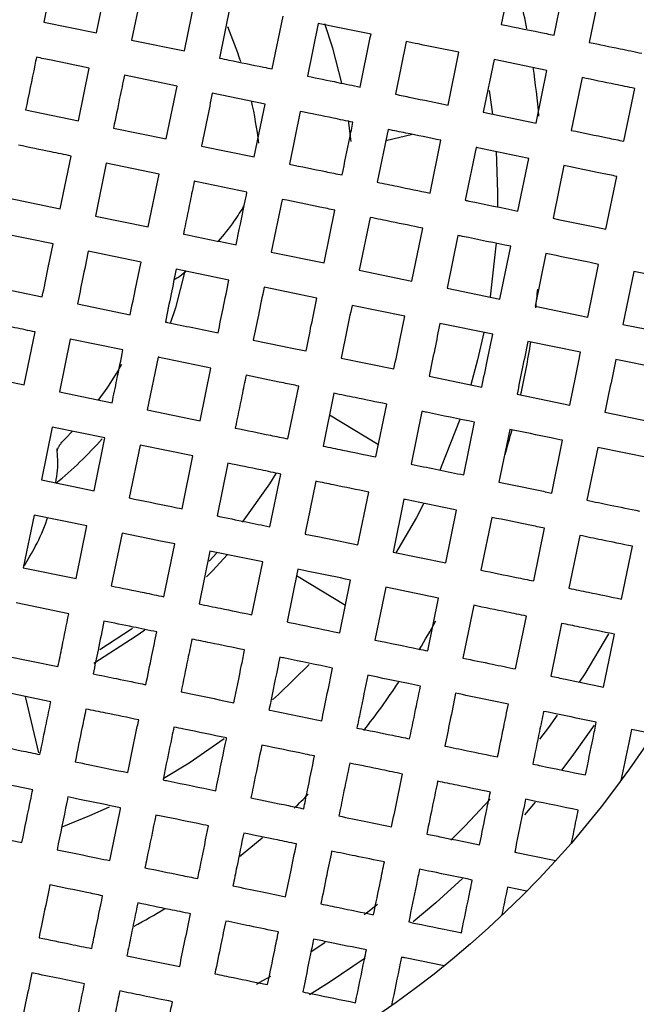
# Model space of a CAD drawing. Units: millimetres. Extents: x -44 to 728, y -198 to 282.
# Drawn here: x 87 to 90, y -65 to -59 of the extents above; entities that cross this region are included whole.
import ezdxf

# ---------------------------------------------------------------- set-up
doc = ezdxf.new("R2010")
doc.units = ezdxf.units.MM

msp = doc.modelspace()

# ---------------------------------------------------------------- linework, layer by layer
at = {"color": 7, "linetype": 'Continuous', "lineweight": 25}
for p, q in [((87.0562, -58.7978), (86.9958, -59.0916)), ((89.6056, -58.8107), (89.5453, -59.1046)), ((87.2897, -59.152), (87.35, -58.8581)), ((89.8392, -59.165), (89.8995, -58.8711)), ((87.5459, -58.8983), (87.4856, -59.1922)), ((90.0954, -58.9113), (90.0351, -59.2052)), ((87.7795, -59.2525), (87.8398, -58.9587)), ((88.0357, -58.9989), (87.9754, -59.2927)), ((86.9958, -59.0916), (87.2897, -59.152)), ((88.2693, -59.3531), (88.3296, -59.0592)), ((88.5255, -59.0994), (88.4652, -59.3933)), ((87.4856, -59.1922), (87.7795, -59.2525)), ((89.0153, -59.2), (88.955, -59.4939)), ((89.2488, -59.5542), (89.3092, -59.2603)), ((89.5051, -59.3005), (89.4447, -59.5944)), ((89.7989, -59.3609), (89.5051, -59.3005)), ((87.1891, -59.6418), (87.2495, -59.3479)), ((89.7386, -59.6547), (89.7989, -59.3609)), ((87.7393, -59.4484), (87.4454, -59.3881)), ((89.9949, -59.4011), (89.9345, -59.695)), ((87.6789, -59.7423), (87.7393, -59.4484)), ((88.229, -59.549), (87.9352, -59.4887)), ((89.4779, -59.4738), (89.4965, -59.6049)), ((90.2284, -59.7553), (90.2887, -59.4614)), ((86.8953, -59.5814), (87.1891, -59.6418)), ((88.1687, -59.8429), (88.229, -59.549)), ((88.425, -59.5892), (88.3646, -59.8831)), ((89.4447, -59.5944), (89.7386, -59.6547)), ((88.7087, -59.7575), (88.6941, -59.6403)), ((87.3851, -59.682), (87.6789, -59.7423)), ((88.9147, -59.6898), (88.8544, -59.9836)), ((89.0508, -59.7177), (88.9016, -59.7538)), ((89.1483, -60.044), (89.2086, -59.7501)), ((87.8748, -59.7825), (88.1687, -59.8429)), ((89.4045, -59.7903), (89.3442, -60.0842)), ((87.0886, -60.1315), (87.1489, -59.8377)), ((89.6381, -60.1445), (89.6984, -59.8507)), ((87.3448, -59.8779), (87.2845, -60.1718)), ((87.6387, -59.9382), (87.3448, -59.8779)), ((89.8943, -59.8909), (89.834, -60.1847)), ((87.5784, -60.2321), (87.6387, -59.9382)), ((90.1278, -60.2451), (90.1882, -59.9512)), ((86.7947, -60.0712), (87.0886, -60.1315)), ((88.3244, -60.079), (88.2641, -60.3729)), ((88.5579, -60.4332), (88.6183, -60.1393)), ((87.2845, -60.1718), (87.5784, -60.2321)), ((88.8142, -60.1795), (88.7539, -60.4734)), ((89.0477, -60.5338), (89.1081, -60.2399)), ((87.0484, -60.3275), (86.7545, -60.2671)), ((89.304, -60.2801), (89.2436, -60.574)), ((89.5375, -60.6343), (89.5978, -60.3404)), ((87.5381, -60.428), (87.2443, -60.3677)), ((88.2641, -60.3729), (88.5579, -60.4332)), ((89.7938, -60.3807), (89.7334, -60.6745)), ((88.0279, -60.5286), (87.7341, -60.4682)), ((88.7539, -60.4734), (89.0477, -60.5338)), ((90.0273, -60.7349), (90.0876, -60.441)), ((90.2835, -60.4812), (90.2232, -60.7751)), ((90.5774, -60.5415), (90.2835, -60.4812)), ((86.6942, -60.561), (86.988, -60.6213)), ((88.5177, -60.6291), (88.2238, -60.5688)), ((89.2436, -60.574), (89.5375, -60.6343)), ((87.1839, -60.6615), (87.4778, -60.7219)), ((89.0075, -60.7297), (88.7136, -60.6693)), ((89.7334, -60.6745), (90.0273, -60.7349)), ((89.4973, -60.8302), (89.2034, -60.7699)), ((90.2232, -60.7751), (90.5171, -60.8354)), ((86.8875, -61.1111), (86.9478, -60.8172)), ((87.1437, -60.8575), (87.0834, -61.1513)), ((87.4376, -60.9178), (87.1437, -60.8575)), ((89.9871, -60.9308), (89.6932, -60.8704)), ((87.6335, -60.958), (87.5732, -61.2519)), ((88.6533, -60.9632), (88.9472, -61.0235)), ((87.867, -61.3122), (87.9274, -61.0183)), ((90.4769, -61.0313), (90.183, -60.971)), ((86.5936, -61.0508), (86.8875, -61.1111)), ((89.1431, -61.0638), (89.437, -61.1241)), ((88.3568, -61.4128), (88.4172, -61.1189)), ((87.0834, -61.1513), (87.3773, -61.2117)), ((88.6131, -61.1591), (88.5527, -61.453)), ((89.6329, -61.1643), (89.9267, -61.2246)), ((88.8466, -61.5133), (88.9069, -61.2195)), ((87.5732, -61.2519), (87.867, -61.3122)), ((88.5885, -61.2788), (88.8606, -61.445)), ((89.1029, -61.2597), (89.0425, -61.5535)), ((90.1227, -61.2649), (90.4165, -61.3252)), ((87.0432, -61.3472), (86.9828, -61.6411)), ((87.337, -61.4076), (87.0432, -61.3472)), ((89.3364, -61.6139), (89.3967, -61.32)), ((87.1556, -61.3703), (87.1179, -61.41)), ((87.2767, -61.7014), (87.337, -61.4076)), ((89.5926, -61.3602), (89.5323, -61.6541)), ((87.533, -61.4478), (87.4726, -61.7417)), ((87.8268, -61.5081), (87.533, -61.4478)), ((89.8262, -61.7144), (89.8865, -61.4206)), ((90.0824, -61.4608), (90.0221, -61.7547)), ((90.3763, -61.5211), (90.0824, -61.4608)), ((87.0711, -61.4668), (87.0713, -61.4692)), ((87.7665, -61.802), (87.8268, -61.5081)), ((88.0227, -61.5483), (87.9624, -61.8422)), ((88.2563, -61.9026), (88.3166, -61.6087)), ((86.9828, -61.6411), (87.2767, -61.7014)), ((88.7461, -62.0031), (88.8064, -61.7092)), ((89.0023, -61.7495), (88.942, -62.0433)), ((86.9426, -61.837), (86.8823, -62.1309)), ((87.2365, -61.8974), (86.9426, -61.837)), ((89.2358, -62.1037), (89.2962, -61.8098)), ((87.1762, -62.1912), (87.2365, -61.8974)), ((89.4921, -61.85), (89.4318, -62.1439)), ((87.4324, -61.9376), (87.3721, -62.2315)), ((89.7256, -62.2042), (89.786, -61.9103)), ((89.9819, -61.9506), (89.9215, -62.2444)), ((87.6659, -62.2918), (87.7263, -61.9979)), ((90.2154, -62.3048), (90.2757, -62.0109)), ((87.9222, -62.0381), (87.8619, -62.332)), ((87.9177, -62.0936), (87.9598, -62.0481)), ((88.942, -62.0433), (89.2358, -62.1037)), ((88.1557, -62.3923), (88.2161, -62.0985)), ((86.8823, -62.1309), (87.1762, -62.1912)), ((88.412, -62.1387), (88.3516, -62.4326)), ((88.6766, -62.3416), (88.4044, -62.1755)), ((88.6455, -62.4929), (88.7058, -62.199)), ((88.9018, -62.2392), (88.8414, -62.5331)), ((89.1956, -62.2996), (88.9018, -62.2392)), ((87.1359, -62.3871), (86.8421, -62.3268)), ((89.1353, -62.5934), (89.1956, -62.2996)), ((89.3915, -62.3398), (89.3312, -62.6337)), ((89.6251, -62.694), (89.6854, -62.4001)), ((89.8813, -62.4403), (89.821, -62.7342)), ((90.1149, -62.7946), (90.1752, -62.5007)), ((86.7817, -62.6207), (87.0756, -62.681)), ((87.0354, -62.8769), (86.7415, -62.8166)), ((86.8919, -62.8475), (86.9678, -63.1616)), ((90.3915, -63.0555), (90.2706, -63.0307)), ((86.9348, -63.3667), (86.641, -63.3064)), ((86.5806, -63.6003), (86.8745, -63.6606)), ((89.6872, -63.9318), (89.5797, -63.9097))]:
    msp.add_line(p, q, dxfattribs=at)
at = {"color": 7, "linetype": 'Continuous', "lineweight": 25, "flags": 128}
for points in [[(88.6561, -59.4324), (88.6061, -59.237), (88.5626, -59.1008)], [(89.5162, -59.8104), (89.5248, -60.0403), (89.5245, -60.1195)], [(89.5161, -60.323), (89.5138, -60.3541), (89.4834, -60.6224)], [(87.783, -60.4783), (87.7301, -60.6824), (87.7005, -60.7695)], [(89.4483, -60.8202), (89.4134, -60.9736), (89.3759, -61.1127)], [(89.3146, -61.3042), (89.2111, -61.5677), (89.2019, -61.5886)], [(88.1042, -61.8762), (88.2554, -61.6628), (88.2916, -61.6051)], [(89.1126, -61.7755), (89.0734, -61.85), (88.9582, -62.0482)], [(88.0175, -62.0587), (87.9373, -62.1455), (87.9026, -62.1809)], [(87.5596, -62.4774), (87.5116, -62.5122), (87.2749, -62.6641)], [(87.3079, -62.5864), (87.4843, -62.4703), (87.4899, -62.4663)], [(89.9817, -62.7685), (90.012, -62.7207), (90.1437, -62.4978)], [(88.4748, -62.6686), (88.3032, -62.8355), (88.2697, -62.8657)], [(89.7605, -63.0852), (89.8094, -63.0195), (89.8585, -62.9512)], [(90.0633, -63.007), (89.9377, -63.1823), (89.8806, -63.2572)], [(88.0017, -63.0833), (87.806, -63.2184), (87.6618, -63.3067)], [(89.264, -63.6474), (89.3422, -63.5695), (89.4834, -63.4197)], [(89.7344, -63.4368), (89.7048, -63.4713), (89.6737, -63.5068)], [(87.3601, -63.4645), (87.2518, -63.5129), (87.0963, -63.5755)], [(89.3291, -63.8618), (89.1802, -63.9959), (89.0541, -64.1017)], [(88.7818, -64.0609), (88.8008, -64.0465), (88.8552, -64.0046)], [(88.4863, -64.267), (88.5057, -64.2544), (88.5649, -64.2152)], [(88.7867, -64.305), (88.5863, -64.4405), (88.4764, -64.5092)], [(88.1806, -64.4492), (88.1963, -64.4406), (88.2614, -64.4039)]]:
    msp.add_lwpolyline(points, dxfattribs=at)
at = {"color": 7, "linetype": 'Continuous', "lineweight": 25}
for centre, radius in [((106.5595, -48.066), 150.3726), ((106.5595, -48.066), 147.8), ((106.5595, -48.066), 81.5), ((106.5595, -48.066), 80), ((85.7749, -60.066), 5.5)]:
    msp.add_circle(centre, radius, dxfattribs=at)
for centre, radius, start, end in [((106.5595, -48.066), 68.5, 333.170063, 144.82244), ((106.5595, -48.066), 68.5, 153.170063, 324.82244), ((85.7749, -60.066), 2.4381, 17.9978, 22.8547), ((85.7749, -60.066), 2.4381, 7.0835, 12.7083), ((85.7749, -60.066), 8.5, 279.42621, 357.37028), ((85.7749, -60.066), 8.3, 279.95791, 356.83858), ((85.7749, -60.066), 7.7, 281.73308, 355.06341), ((85.7749, -60.066), 7.5, 282.39386, 354.40263), ((85.7749, -60.066), 1.9, 323.4535, 330.6319), ((85.7749, -60.066), 2.05, 308.9738, 318.9654)]:
    msp.add_arc(centre, radius, start, end, dxfattribs=at)
for start_param, end_param in [(1.780621, 1.853198), (1.670896, 1.732236), (1.433044, 1.4563), (1.323107, 1.390292), (1.245494, 1.278344), (0.976211, 1.01884), (0.849739, 0.926861), (0.713034, 0.73936), (0.616932, 0.656049), (0.4458, 0.493769)]:
    msp.add_ellipse((85.7749, -60.066), major_axis=(0, -4.5), ratio=0.888889, start_param=start_param, end_param=end_param, dxfattribs=at)
for points, knots in [([(88.8194, -59.1598), (88.7699, -59.1496), (88.6721, -59.1295), (88.574, -59.1094), (88.5255, -59.0994)], [0, 0, 0, 0, 0.505849, 1, 1, 1, 1]), ([(89.5453, -59.1046), (89.6294, -59.1219), (89.7274, -59.142), (89.8252, -59.1621), (89.8392, -59.165)], [0, 0, 0, 0, 0.857533, 1, 1, 1, 1]), ([(88.759, -59.4536), (88.7691, -59.4047), (88.7893, -59.3064), (88.8093, -59.2088), (88.8194, -59.1598)], [0, 0, 0, 0, 0.498241, 1, 1, 1, 1]), ([(89.3092, -59.2603), (89.2336, -59.2448), (89.1357, -59.2247), (89.0377, -59.2046), (89.0153, -59.2)], [0, 0, 0, 0, 0.771969, 1, 1, 1, 1]), ([(90.0351, -59.2052), (90.0923, -59.2169), (90.1903, -59.237), (90.2882, -59.2571), (90.329, -59.2655)], [0, 0, 0, 0, 0.583227, 1, 1, 1, 1]), ([(86.9556, -59.2875), (86.9526, -59.3022), (86.9327, -59.3993), (86.9124, -59.4978), (86.8953, -59.5814)], [0, 0, 0, 0, 0.150788, 1, 1, 1, 1]), ([(87.2495, -59.3479), (87.1791, -59.3334), (87.0816, -59.3134), (86.983, -59.2932), (86.9556, -59.2875)], [0, 0, 0, 0, 0.721767, 1, 1, 1, 1]), ([(87.9754, -59.2927), (87.9926, -59.2963), (88.0747, -59.3131), (88.1726, -59.3332), (88.2532, -59.3498), (88.2693, -59.3531)], [0, 0, 0, 0, 0.175422, 0.835677, 1, 1, 1, 1]), ([(87.4454, -59.3881), (87.4366, -59.4307), (87.4166, -59.5281), (87.3964, -59.6266), (87.3851, -59.682)], [0, 0, 0, 0, 0.437414, 1, 1, 1, 1]), ([(88.4652, -59.3933), (88.5217, -59.4049), (88.6197, -59.425), (88.7176, -59.4451), (88.759, -59.4536)], [0, 0, 0, 0, 0.576179, 1, 1, 1, 1]), ([(90.2887, -59.4614), (90.2524, -59.454), (90.1545, -59.4339), (90.0565, -59.4137), (89.9949, -59.4011)], [0, 0, 0, 0, 0.371527, 1, 1, 1, 1]), ([(87.9352, -59.4887), (87.9158, -59.5832), (87.8957, -59.6809), (87.8755, -59.7794), (87.8748, -59.7825)], [0, 0, 0, 0, 0.967941, 1, 1, 1, 1]), ([(88.955, -59.4939), (88.9838, -59.4998), (89.0819, -59.5199), (89.1798, -59.54), (89.2488, -59.5542)], [0, 0, 0, 0, 0.2942855, 1, 1, 1, 1]), ([(88.7188, -59.6495), (88.6821, -59.642), (88.5842, -59.6219), (88.4862, -59.6018), (88.425, -59.5892)], [0, 0, 0, 0, 0.375304, 1, 1, 1, 1]), ([(88.6585, -59.9434), (88.6726, -59.8746), (88.6928, -59.7764), (88.7128, -59.6787), (88.7188, -59.6495)], [0, 0, 0, 0, 0.701347, 1, 1, 1, 1]), ([(89.2086, -59.7501), (89.1433, -59.7367), (89.0454, -59.7166), (88.9473, -59.6965), (88.9147, -59.6898)], [0, 0, 0, 0, 0.66734, 1, 1, 1, 1]), ([(89.9345, -59.695), (90.002, -59.7088), (90.1, -59.7289), (90.1979, -59.749), (90.2284, -59.7553)], [0, 0, 0, 0, 0.688243, 1, 1, 1, 1]), ([(87.1489, -59.8377), (87.1117, -59.83), (87.014, -59.81), (86.9158, -59.7898), (86.855, -59.7773)], [0, 0, 0, 0, 0.381206, 1, 1, 1, 1]), ([(89.6984, -59.8507), (89.6035, -59.8312), (89.5056, -59.8111), (89.4076, -59.7909), (89.4045, -59.7903)], [0, 0, 0, 0, 0.968873, 1, 1, 1, 1]), ([(88.3646, -59.8831), (88.4317, -59.8969), (88.5297, -59.917), (88.6276, -59.9371), (88.6585, -59.9434)], [0, 0, 0, 0, 0.684904, 1, 1, 1, 1]), ([(90.1882, -59.9512), (90.161, -59.9456), (90.063, -59.9255), (89.965, -59.9054), (89.8943, -59.8909)], [0, 0, 0, 0, 0.278044, 1, 1, 1, 1]), ([(87.8346, -59.9784), (87.8269, -60.0161), (87.8068, -60.1138), (87.7867, -60.212), (87.7743, -60.2723)], [0, 0, 0, 0, 0.38535, 1, 1, 1, 1]), ([(88.1285, -60.0388), (88.0328, -60.0191), (87.9349, -59.999), (87.8369, -59.9789), (87.8346, -59.9784)], [0, 0, 0, 0, 0.977204, 1, 1, 1, 1]), ([(88.8544, -59.9836), (88.8916, -59.9913), (88.9896, -60.0114), (89.0875, -60.0315), (89.1483, -60.044)], [0, 0, 0, 0, 0.379454, 1, 1, 1, 1]), ([(88.0682, -60.3326), (88.0838, -60.2562), (88.104, -60.1581), (88.1241, -60.0604), (88.1285, -60.0388)], [0, 0, 0, 0, 0.778851, 1, 1, 1, 1]), ([(88.6183, -60.1393), (88.5903, -60.1336), (88.4924, -60.1135), (88.3944, -60.0934), (88.3244, -60.079)], [0, 0, 0, 0, 0.285147, 1, 1, 1, 1]), ([(89.3442, -60.0842), (89.3509, -60.0856), (89.4489, -60.1057), (89.5469, -60.1258), (89.6381, -60.1445)], [0, 0, 0, 0, 0.068858, 1, 1, 1, 1]), ([(87.9693, -60.3124), (87.9996, -60.2767), (88.051, -60.2163), (88.0949, -60.1442), (88.1129, -60.1146)], [0, 0, 0, 0, 0.589718, 1, 1, 1, 1]), ([(89.1081, -60.2399), (89.0495, -60.2279), (88.9516, -60.2078), (88.8536, -60.1876), (88.8142, -60.1795)], [0, 0, 0, 0, 0.597604, 1, 1, 1, 1]), ([(89.834, -60.1847), (89.9086, -60.2001), (90.0066, -60.2202), (90.1046, -60.2403), (90.1278, -60.2451)], [0, 0, 0, 0, 0.762192, 1, 1, 1, 1]), ([(87.7743, -60.2723), (87.7789, -60.2733), (87.8769, -60.2934), (87.9748, -60.3135), (88.0682, -60.3326)], [0, 0, 0, 0, 0.0470642, 1, 1, 1, 1]), ([(89.5978, -60.3404), (89.5084, -60.3221), (89.4105, -60.302), (89.3125, -60.2819), (89.304, -60.2801)], [0, 0, 0, 0, 0.912817, 1, 1, 1, 1]), ([(86.988, -60.6213), (86.9985, -60.5701), (87.0186, -60.4724), (87.0388, -60.3742), (87.0484, -60.3275)], [0, 0, 0, 0, 0.523819, 1, 1, 1, 1]), ([(87.2443, -60.3677), (87.2337, -60.4193), (87.2135, -60.5174), (87.1935, -60.6152), (87.1839, -60.6615)], [0, 0, 0, 0, 0.526115, 1, 1, 1, 1]), ([(90.0876, -60.441), (90.0662, -60.4366), (89.9683, -60.4165), (89.8703, -60.3964), (89.7938, -60.3807)], [0, 0, 0, 0, 0.218425, 1, 1, 1, 1]), ([(87.4778, -60.7219), (87.4883, -60.6706), (87.5084, -60.5728), (87.5286, -60.4747), (87.5381, -60.428)], [0, 0, 0, 0, 0.523792, 1, 1, 1, 1]), ([(87.7341, -60.4682), (87.7247, -60.514), (87.7045, -60.612), (87.6844, -60.7099), (87.6737, -60.7621)], [0, 0, 0, 0, 0.466796, 1, 1, 1, 1]), ([(87.7225, -60.5245), (87.7295, -60.521), (87.7522, -60.5096), (87.7737, -60.4918), (87.7886, -60.4794)], [0, 0, 0, 0, 0.3070664, 1, 1, 1, 1]), ([(87.9676, -60.8224), (87.9769, -60.7772), (87.997, -60.6793), (88.0171, -60.5812), (88.0279, -60.5286)], [0, 0, 0, 0, 0.46257, 1, 1, 1, 1]), ([(88.2238, -60.5688), (88.2133, -60.6202), (88.1932, -60.7183), (88.1731, -60.8162), (88.1635, -60.8627)], [0, 0, 0, 0, 0.525002, 1, 1, 1, 1]), ([(88.4574, -60.923), (88.4672, -60.875), (88.4873, -60.7771), (88.5075, -60.6791), (88.5177, -60.6291)], [0, 0, 0, 0, 0.490338, 1, 1, 1, 1]), ([(88.7136, -60.6693), (88.7036, -60.7184), (88.6834, -60.8164), (88.6633, -60.9144), (88.6533, -60.9632)], [0, 0, 0, 0, 0.501128, 1, 1, 1, 1]), ([(88.9472, -61.0235), (88.9574, -60.9736), (88.9775, -60.8757), (88.9976, -60.7777), (89.0075, -60.7297)], [0, 0, 0, 0, 0.509745, 1, 1, 1, 1]), ([(86.9478, -60.8172), (86.9106, -60.8096), (86.8129, -60.7895), (86.7147, -60.7694), (86.6539, -60.7569)], [0, 0, 0, 0, 0.381206, 1, 1, 1, 1]), ([(87.6737, -60.7621), (87.6778, -60.7629), (87.7757, -60.783), (87.8737, -60.8031), (87.9676, -60.8224)], [0, 0, 0, 0, 0.041167, 1, 1, 1, 1]), ([(89.2034, -60.7699), (89.1937, -60.8173), (89.1736, -60.9153), (89.1535, -61.0132), (89.1431, -61.0638)], [0, 0, 0, 0, 0.484036, 1, 1, 1, 1]), ([(89.437, -61.1241), (89.4475, -61.0728), (89.4676, -60.9748), (89.4877, -60.8769), (89.4973, -60.8302)], [0, 0, 0, 0, 0.524069, 1, 1, 1, 1]), ([(88.1635, -60.8627), (88.2356, -60.8774), (88.3335, -60.8976), (88.4315, -60.9177), (88.4574, -60.923)], [0, 0, 0, 0, 0.735437, 1, 1, 1, 1]), ([(89.6932, -60.8704), (89.6828, -60.9212), (89.6627, -61.0192), (89.6426, -61.1171), (89.6329, -61.1643)], [0, 0, 0, 0, 0.518296, 1, 1, 1, 1]), ([(87.3773, -61.2117), (87.386, -61.169), (87.4061, -61.0714), (87.4262, -60.9731), (87.4376, -60.9178)], [0, 0, 0, 0, 0.437848, 1, 1, 1, 1]), ([(87.9274, -61.0183), (87.8317, -60.9987), (87.7338, -60.9786), (87.6357, -60.9585), (87.6335, -60.958)], [0, 0, 0, 0, 0.977204, 1, 1, 1, 1]), ([(89.9267, -61.2246), (89.9366, -61.1765), (89.9567, -61.0786), (89.9768, -60.9806), (89.9871, -60.9308)], [0, 0, 0, 0, 0.491258, 1, 1, 1, 1]), ([(90.183, -60.971), (90.1729, -61.0203), (90.1528, -61.1183), (90.1326, -61.2162), (90.1227, -61.2649)], [0, 0, 0, 0, 0.503079, 1, 1, 1, 1]), ([(88.1233, -61.0586), (88.1155, -61.0966), (88.0953, -61.1949), (88.0752, -61.2926), (88.063, -61.3524)], [0, 0, 0, 0, 0.387785, 1, 1, 1, 1]), ([(88.4172, -61.1189), (88.3892, -61.1132), (88.2913, -61.0931), (88.1933, -61.0729), (88.1233, -61.0586)], [0, 0, 0, 0, 0.285147, 1, 1, 1, 1]), ([(88.9069, -61.2195), (88.8484, -61.2074), (88.7505, -61.1873), (88.6525, -61.1672), (88.6131, -61.1591)], [0, 0, 0, 0, 0.597604, 1, 1, 1, 1]), ([(89.3967, -61.32), (89.3073, -61.3016), (89.2094, -61.2815), (89.1114, -61.2614), (89.1029, -61.2597)], [0, 0, 0, 0, 0.912817, 1, 1, 1, 1]), ([(88.063, -61.3524), (88.1283, -61.3659), (88.2263, -61.386), (88.3242, -61.4061), (88.3568, -61.4128)], [0, 0, 0, 0, 0.666726, 1, 1, 1, 1]), ([(87.084, -61.4493), (87.084, -61.4491), (87.0844, -61.4483), (87.0939, -61.435), (87.1076, -61.4202), (87.1198, -61.4083), (87.1235, -61.4048)], [0, 0, 0, 0, 0.127904, 0.441828, 0.834649, 1, 1, 1, 1]), ([(89.8865, -61.4206), (89.8651, -61.4162), (89.7672, -61.3961), (89.6692, -61.3759), (89.5926, -61.3602)], [0, 0, 0, 0, 0.218425, 1, 1, 1, 1]), ([(87.0716, -61.4762), (87.0716, -61.4768), (87.0714, -61.4788), (87.0741, -61.4678), (87.0818, -61.454), (87.0845, -61.4491)], [0, 0, 0, 0, 0.2042039, 0.7182793, 1, 1, 1, 1]), ([(88.5527, -61.453), (88.5886, -61.4603), (88.6866, -61.4805), (88.7845, -61.5006), (88.8466, -61.5133)], [0, 0, 0, 0, 0.365421, 1, 1, 1, 1]), ([(87.0632, -61.6576), (87.0673, -61.6339), (87.0788, -61.5682), (87.0737, -61.5079), (87.0705, -61.4692)], [0, 0, 0, 0, 0.360154, 1, 1, 1, 1]), ([(88.3166, -61.6087), (88.2799, -61.6011), (88.182, -61.5811), (88.084, -61.5609), (88.0227, -61.5483)], [0, 0, 0, 0, 0.3753038, 1, 1, 1, 1]), ([(89.0425, -61.5535), (89.0482, -61.5547), (89.1462, -61.5748), (89.2441, -61.5949), (89.3364, -61.6139)], [0, 0, 0, 0, 0.057593, 1, 1, 1, 1]), ([(88.5125, -61.6489), (88.4927, -61.7453), (88.4726, -61.8434), (88.4526, -61.941), (88.4522, -61.9428)], [0, 0, 0, 0, 0.982029, 1, 1, 1, 1]), ([(88.8064, -61.7092), (88.7411, -61.6958), (88.6432, -61.6757), (88.5451, -61.6556), (88.5125, -61.6489)], [0, 0, 0, 0, 0.66734, 1, 1, 1, 1]), ([(89.5323, -61.6541), (89.6058, -61.6692), (89.7038, -61.6893), (89.8017, -61.7094), (89.8262, -61.7144)], [0, 0, 0, 0, 0.750225, 1, 1, 1, 1]), ([(87.4726, -61.7417), (87.5513, -61.7578), (87.6494, -61.778), (87.7471, -61.798), (87.7665, -61.802)], [0, 0, 0, 0, 0.801863, 1, 1, 1, 1]), ([(89.2962, -61.8098), (89.2013, -61.7903), (89.1034, -61.7702), (89.0054, -61.7501), (89.0023, -61.7495)], [0, 0, 0, 0, 0.968873, 1, 1, 1, 1]), ([(90.0221, -61.7547), (90.0651, -61.7635), (90.163, -61.7836), (90.261, -61.8037), (90.316, -61.815)], [0, 0, 0, 0, 0.438551, 1, 1, 1, 1]), ([(87.9624, -61.8422), (88.0163, -61.8533), (88.1144, -61.8734), (88.2122, -61.8935), (88.2563, -61.9026)], [0, 0, 0, 0, 0.549904, 1, 1, 1, 1]), ([(86.8887, -62.1188), (86.9095, -62.0831), (86.9586, -61.9986), (86.9999, -61.9085), (87.0152, -61.8559), (87.0163, -61.8521)], [0, 0, 0, 0, 0.404212, 0.95794, 1, 1, 1, 1]), ([(89.786, -61.9103), (89.7587, -61.9048), (89.6608, -61.8846), (89.5628, -61.8645), (89.4921, -61.85)], [0, 0, 0, 0, 0.278044, 1, 1, 1, 1]), ([(87.7263, -61.9979), (87.7, -61.9925), (87.6024, -61.9725), (87.5042, -61.9523), (87.4324, -61.9376)], [0, 0, 0, 0, 0.268432, 1, 1, 1, 1]), ([(88.4522, -61.9428), (88.479, -61.9483), (88.577, -61.9684), (88.6749, -61.9885), (88.7461, -62.0031)], [0, 0, 0, 0, 0.273253, 1, 1, 1, 1]), ([(90.2757, -62.0109), (90.2184, -61.9991), (90.1205, -61.979), (90.0225, -61.9589), (89.9819, -61.9506)], [0, 0, 0, 0, 0.585162, 1, 1, 1, 1]), ([(88.2161, -62.0985), (88.1666, -62.0883), (88.0688, -62.0682), (87.9707, -62.0481), (87.9222, -62.0381)], [0, 0, 0, 0, 0.5058491, 1, 1, 1, 1]), ([(88.7058, -62.199), (88.6303, -62.1835), (88.5324, -62.1634), (88.4343, -62.1433), (88.412, -62.1387)], [0, 0, 0, 0, 0.771969, 1, 1, 1, 1]), ([(89.4318, -62.1439), (89.4974, -62.1574), (89.5954, -62.1775), (89.6933, -62.1976), (89.7256, -62.2042)], [0, 0, 0, 0, 0.6694857, 1, 1, 1, 1]), ([(87.3721, -62.2315), (87.4332, -62.244), (87.5314, -62.2642), (87.6291, -62.2842), (87.6659, -62.2918)], [0, 0, 0, 0, 0.622851, 1, 1, 1, 1]), ([(89.9215, -62.2444), (89.9579, -62.2519), (90.0558, -62.272), (90.1538, -62.2921), (90.2154, -62.3048)], [0, 0, 0, 0, 0.370565, 1, 1, 1, 1]), ([(87.8619, -62.332), (87.9016, -62.3402), (87.9997, -62.3603), (88.0975, -62.3804), (88.1557, -62.3923)], [0, 0, 0, 0, 0.404858, 1, 1, 1, 1]), ([(89.6854, -62.4001), (89.649, -62.3927), (89.5511, -62.3726), (89.4531, -62.3524), (89.3915, -62.3398)], [0, 0, 0, 0, 0.371527, 1, 1, 1, 1]), ([(87.0756, -62.681), (87.0832, -62.6442), (87.1032, -62.5465), (87.1234, -62.4483), (87.1359, -62.3871)], [0, 0, 0, 0, 0.3771492, 1, 1, 1, 1]), ([(87.3318, -62.4274), (87.3208, -62.4814), (87.3006, -62.5796), (87.2805, -62.6773), (87.2715, -62.7212)], [0, 0, 0, 0, 0.550353, 1, 1, 1, 1]), ([(87.6257, -62.4877), (87.5818, -62.4787), (87.4841, -62.4586), (87.3859, -62.4385), (87.3318, -62.4274)], [0, 0, 0, 0, 0.449647, 1, 1, 1, 1]), ([(88.3516, -62.4326), (88.3667, -62.4357), (88.4649, -62.4558), (88.5627, -62.4759), (88.6455, -62.4929)], [0, 0, 0, 0, 0.15391, 1, 1, 1, 1]), ([(90.1752, -62.5007), (90.1101, -62.4873), (90.0122, -62.4672), (89.9142, -62.4471), (89.8813, -62.4403)], [0, 0, 0, 0, 0.664274, 1, 1, 1, 1]), ([(87.5654, -62.7816), (87.5765, -62.7273), (87.5966, -62.6296), (87.6168, -62.5313), (87.6257, -62.4877)], [0, 0, 0, 0, 0.555736, 1, 1, 1, 1]), ([(87.8216, -62.5279), (87.814, -62.5649), (87.7939, -62.6631), (87.7738, -62.7609), (87.7613, -62.8218)], [0, 0, 0, 0, 0.376348, 1, 1, 1, 1]), ([(88.1155, -62.5883), (88.0513, -62.5751), (87.9535, -62.555), (87.8553, -62.5348), (87.8216, -62.5279)], [0, 0, 0, 0, 0.656799, 1, 1, 1, 1]), ([(88.8414, -62.5331), (88.9227, -62.5498), (89.0207, -62.5699), (89.1186, -62.59), (89.1353, -62.5934)], [0, 0, 0, 0, 0.829129, 1, 1, 1, 1]), ([(88.0552, -62.8821), (88.0696, -62.8117), (88.0897, -62.714), (88.1099, -62.6157), (88.1155, -62.5883)], [0, 0, 0, 0, 0.720236, 1, 1, 1, 1]), ([(88.3114, -62.6285), (88.307, -62.65), (88.2868, -62.7483), (88.2668, -62.846), (88.2511, -62.9223)], [0, 0, 0, 0, 0.219213, 1, 1, 1, 1]), ([(88.6053, -62.6888), (88.5174, -62.6708), (88.4195, -62.6507), (88.3214, -62.6305), (88.3114, -62.6285)], [0, 0, 0, 0, 0.898507, 1, 1, 1, 1]), ([(89.3312, -62.6337), (89.386, -62.6449), (89.484, -62.665), (89.5819, -62.6851), (89.6251, -62.694)], [0, 0, 0, 0, 0.559181, 1, 1, 1, 1]), ([(87.2715, -62.7212), (87.3152, -62.7302), (87.4134, -62.7504), (87.5111, -62.7704), (87.5654, -62.7816)], [0, 0, 0, 0, 0.444264, 1, 1, 1, 1]), ([(88.545, -62.9827), (88.5495, -62.9607), (88.5695, -62.863), (88.5897, -62.7649), (88.6053, -62.6888)], [0, 0, 0, 0, 0.224727, 1, 1, 1, 1]), ([(88.8012, -62.729), (88.7871, -62.7977), (88.767, -62.8958), (88.7469, -62.9935), (88.7409, -63.0229)], [0, 0, 0, 0, 0.699497, 1, 1, 1, 1]), ([(89.0951, -62.7894), (89.0726, -62.7847), (88.9747, -62.7646), (88.8767, -62.7445), (88.8012, -62.729)], [0, 0, 0, 0, 0.2302125, 1, 1, 1, 1]), ([(89.821, -62.7342), (89.8481, -62.7398), (89.9461, -62.7599), (90.044, -62.78), (90.1149, -62.7946)], [0, 0, 0, 0, 0.276392, 1, 1, 1, 1]), ([(87.7613, -62.8218), (87.7858, -62.8268), (87.884, -62.847), (87.9818, -62.8671), (88.0552, -62.8821)], [0, 0, 0, 0, 0.249872, 1, 1, 1, 1]), ([(89.0347, -63.0832), (89.0429, -63.0435), (89.063, -62.9458), (89.0831, -62.8476), (89.0951, -62.7894)], [0, 0, 0, 0, 0.406388, 1, 1, 1, 1]), ([(89.291, -62.8296), (89.2803, -62.8814), (89.2602, -62.9796), (89.2401, -63.0773), (89.2307, -63.1235)], [0, 0, 0, 0, 0.527964, 1, 1, 1, 1]), ([(89.5849, -62.8899), (89.5368, -62.88), (89.4389, -62.8599), (89.3408, -62.8398), (89.291, -62.8296)], [0, 0, 0, 0, 0.491417, 1, 1, 1, 1]), ([(86.975, -63.1708), (86.987, -63.1126), (87.0071, -63.0148), (87.0272, -62.9167), (87.0354, -62.8769)], [0, 0, 0, 0, 0.595142, 1, 1, 1, 1]), ([(87.2313, -62.9171), (87.2244, -62.9508), (87.2042, -63.049), (87.1841, -63.1468), (87.171, -63.211)], [0, 0, 0, 0, 0.343201, 1, 1, 1, 1]), ([(87.5252, -62.9775), (87.4642, -62.965), (87.3665, -62.9449), (87.2683, -62.9247), (87.2313, -62.9171)], [0, 0, 0, 0, 0.623652, 1, 1, 1, 1]), ([(88.2511, -62.9223), (88.2531, -62.9228), (88.3512, -62.9429), (88.4491, -62.963), (88.545, -62.9827)], [0, 0, 0, 0, 0.0202109, 1, 1, 1, 1]), ([(89.5245, -63.1838), (89.5358, -63.1287), (89.5559, -63.0309), (89.5761, -62.9327), (89.5849, -62.8899)], [0, 0, 0, 0, 0.563583, 1, 1, 1, 1]), ([(89.7808, -62.9301), (89.7731, -62.9674), (89.753, -63.0655), (89.7329, -63.1633), (89.7204, -63.224)], [0, 0, 0, 0, 0.379699, 1, 1, 1, 1]), ([(90.0746, -62.9905), (89.9995, -62.975), (89.9016, -62.9549), (89.8036, -62.9348), (89.7808, -62.9301)], [0, 0, 0, 0, 0.76731, 1, 1, 1, 1]), ([(87.4648, -63.2714), (87.4799, -63.198), (87.5, -63.1002), (87.5201, -63.002), (87.5252, -62.9775)], [0, 0, 0, 0, 0.750128, 1, 1, 1, 1]), ([(90.0143, -63.2843), (90.0284, -63.2159), (90.0484, -63.1181), (90.0686, -63.02), (90.0746, -62.9905)], [0, 0, 0, 0, 0.699431, 1, 1, 1, 1]), ([(87.7211, -63.0177), (87.7173, -63.0362), (87.6971, -63.1344), (87.677, -63.2322), (87.6607, -63.3116)], [0, 0, 0, 0, 0.188173, 1, 1, 1, 1]), ([(88.0149, -63.078), (87.9356, -63.0617), (87.8378, -63.0417), (87.7396, -63.0215), (87.7211, -63.0177)], [0, 0, 0, 0, 0.811827, 1, 1, 1, 1]), ([(88.7409, -63.0229), (88.8071, -63.0365), (88.9052, -63.0566), (89.003, -63.0767), (89.0347, -63.0832)], [0, 0, 0, 0, 0.675776, 1, 1, 1, 1]), ([(90.2706, -63.0307), (90.2655, -63.0554), (90.2459, -63.1506), (90.2264, -63.2456), (90.212, -63.316)], [0, 0, 0, 0, 0.259023, 1, 1, 1, 1]), ([(87.9546, -63.3719), (87.9727, -63.2837), (87.9928, -63.1859), (88.013, -63.0876), (88.0149, -63.078)], [0, 0, 0, 0, 0.902207, 1, 1, 1, 1]), ([(86.6812, -63.1105), (86.7444, -63.1234), (86.8426, -63.1436), (86.9402, -63.1636), (86.975, -63.1708)], [0, 0, 0, 0, 0.643358, 1, 1, 1, 1]), ([(88.2109, -63.1183), (88.1949, -63.1961), (88.1747, -63.2943), (88.1547, -63.3919), (88.1505, -63.4121)], [0, 0, 0, 0, 0.7934282, 1, 1, 1, 1]), ([(88.5047, -63.1786), (88.4876, -63.1751), (88.3898, -63.155), (88.2918, -63.1349), (88.2109, -63.1183)], [0, 0, 0, 0, 0.1753238, 1, 1, 1, 1]), ([(89.2307, -63.1235), (89.2726, -63.1321), (89.3706, -63.1522), (89.4685, -63.1723), (89.5245, -63.1838)], [0, 0, 0, 0, 0.427411, 1, 1, 1, 1]), ([(87.171, -63.211), (87.1985, -63.2167), (87.2967, -63.2368), (87.3944, -63.2569), (87.4648, -63.2714)], [0, 0, 0, 0, 0.2797643, 1, 1, 1, 1]), ([(88.4444, -63.4725), (88.4509, -63.4408), (88.471, -63.3431), (88.4911, -63.2449), (88.5047, -63.1786)], [0, 0, 0, 0, 0.323948, 1, 1, 1, 1]), ([(88.7006, -63.2188), (88.6885, -63.2778), (88.6684, -63.376), (88.6483, -63.4737), (88.6403, -63.5127)], [0, 0, 0, 0, 0.60127, 1, 1, 1, 1]), ([(88.9945, -63.2791), (88.9564, -63.2713), (88.8586, -63.2512), (88.7605, -63.2311), (88.7006, -63.2188)], [0, 0, 0, 0, 0.389254, 1, 1, 1, 1]), ([(89.7204, -63.224), (89.7363, -63.2273), (89.8344, -63.2474), (89.9323, -63.2675), (90.0143, -63.2843)], [0, 0, 0, 0, 0.1619166, 1, 1, 1, 1]), ([(87.6607, -63.3116), (87.6704, -63.3135), (87.7686, -63.3337), (87.8664, -63.3538), (87.9546, -63.3719)], [0, 0, 0, 0, 0.097793, 1, 1, 1, 1]), ([(88.9342, -63.573), (88.9443, -63.5236), (88.9644, -63.4259), (88.9846, -63.3277), (88.9945, -63.2791)], [0, 0, 0, 0, 0.505392, 1, 1, 1, 1]), ([(89.1904, -63.3194), (89.1818, -63.3613), (89.1617, -63.4595), (89.1416, -63.5572), (89.1301, -63.6132)], [0, 0, 0, 0, 0.42723, 1, 1, 1, 1]), ([(89.4843, -63.3797), (89.4227, -63.3671), (89.3248, -63.347), (89.2268, -63.3268), (89.1904, -63.3194)], [0, 0, 0, 0, 0.629467, 1, 1, 1, 1]), ([(86.8745, -63.6606), (86.8915, -63.5778), (86.9116, -63.4799), (86.9317, -63.3818), (86.9348, -63.3667)], [0, 0, 0, 0, 0.84609, 1, 1, 1, 1]), ([(89.424, -63.6736), (89.4374, -63.6082), (89.4575, -63.5104), (89.4776, -63.4123), (89.4843, -63.3797)], [0, 0, 0, 0, 0.668294, 1, 1, 1, 1]), ([(87.1307, -63.4069), (87.1287, -63.4169), (87.1085, -63.515), (87.0885, -63.6129), (87.0704, -63.7008)], [0, 0, 0, 0, 0.101493, 1, 1, 1, 1]), ([(87.4246, -63.4673), (87.3483, -63.4516), (87.2505, -63.4315), (87.1523, -63.4114), (87.1307, -63.4069)], [0, 0, 0, 0, 0.780787, 1, 1, 1, 1]), ([(88.1505, -63.4121), (88.2204, -63.4265), (88.3185, -63.4466), (88.4163, -63.4667), (88.4444, -63.4725)], [0, 0, 0, 0, 0.7123215, 1, 1, 1, 1]), ([(89.6802, -63.4199), (89.6747, -63.4466), (89.6546, -63.5447), (89.6345, -63.6426), (89.6199, -63.7138)], [0, 0, 0, 0, 0.2716264, 1, 1, 1, 1]), ([(89.9741, -63.4803), (89.8871, -63.4624), (89.7892, -63.4423), (89.6912, -63.4222), (89.6802, -63.4199)], [0, 0, 0, 0, 0.888166, 1, 1, 1, 1]), ([(87.3643, -63.7611), (87.384, -63.6653), (87.404, -63.5674), (87.4242, -63.4693), (87.4246, -63.4673)], [0, 0, 0, 0, 0.979789, 1, 1, 1, 1]), ([(89.9369, -63.6616), (89.9455, -63.6195), (89.9579, -63.5591), (89.9703, -63.4986), (89.9741, -63.4803)], [0, 0, 0, 0, 0.697235, 1, 1, 1, 1]), ([(87.6205, -63.5075), (87.6039, -63.5884), (87.5838, -63.6865), (87.5637, -63.7842), (87.5602, -63.8014)], [0, 0, 0, 0, 0.824676, 1, 1, 1, 1]), ([(87.9144, -63.5678), (87.8942, -63.5637), (87.7965, -63.5436), (87.6984, -63.5235), (87.6205, -63.5075)], [0, 0, 0, 0, 0.206572, 1, 1, 1, 1]), ([(88.6403, -63.5127), (88.6905, -63.523), (88.7886, -63.5431), (88.8864, -63.5632), (88.9342, -63.573)], [0, 0, 0, 0, 0.511166, 1, 1, 1, 1]), ([(87.8541, -63.8617), (87.8598, -63.8336), (87.8799, -63.7358), (87.9, -63.6377), (87.9144, -63.5678)], [0, 0, 0, 0, 0.2876785, 1, 1, 1, 1]), ([(88.1103, -63.608), (88.0975, -63.6706), (88.0773, -63.7688), (88.0572, -63.8665), (88.05, -63.9019)], [0, 0, 0, 0, 0.638024, 1, 1, 1, 1]), ([(88.4042, -63.6684), (88.3688, -63.6611), (88.271, -63.641), (88.1729, -63.6209), (88.1103, -63.608)], [0, 0, 0, 0, 0.361976, 1, 1, 1, 1]), ([(89.1301, -63.6132), (89.1578, -63.6189), (89.2559, -63.6391), (89.3537, -63.6591), (89.424, -63.6736)], [0, 0, 0, 0, 0.282276, 1, 1, 1, 1]), ([(87.0704, -63.7008), (87.1465, -63.7164), (87.2447, -63.7366), (87.3423, -63.7566), (87.3643, -63.7611)], [0, 0, 0, 0, 0.775273, 1, 1, 1, 1]), ([(88.3438, -63.9622), (88.3533, -63.9162), (88.3734, -63.8184), (88.3935, -63.7203), (88.4042, -63.6684)], [0, 0, 0, 0, 0.47137, 1, 1, 1, 1]), ([(88.6001, -63.7086), (88.5909, -63.7535), (88.5707, -63.8517), (88.5506, -63.9494), (88.5398, -64.0025)], [0, 0, 0, 0, 0.457569, 1, 1, 1, 1]), ([(88.894, -63.7689), (88.8396, -63.7578), (88.7418, -63.7377), (88.6437, -63.7175), (88.6001, -63.7086)], [0, 0, 0, 0, 0.555814, 1, 1, 1, 1]), ([(89.6199, -63.7138), (89.6232, -63.7145), (89.6996, -63.7302), (89.7759, -63.7458), (89.849, -63.7608)], [0, 0, 0, 0, 0.042747, 1, 1, 1, 1]), ([(87.5602, -63.8014), (87.6265, -63.815), (87.7247, -63.8351), (87.8224, -63.8552), (87.8541, -63.8617)], [0, 0, 0, 0, 0.6760518, 1, 1, 1, 1]), ([(88.8336, -64.0628), (88.8466, -63.9997), (88.8667, -63.9019), (88.8868, -63.8037), (88.894, -63.7689)], [0, 0, 0, 0, 0.645607, 1, 1, 1, 1]), ([(89.0899, -63.8091), (89.0841, -63.8374), (89.0639, -63.9356), (89.0438, -64.0334), (89.0295, -64.103)], [0, 0, 0, 0, 0.288126, 1, 1, 1, 1]), ([(89.3837, -63.8695), (89.3076, -63.8539), (89.2098, -63.8338), (89.1117, -63.8136), (89.0899, -63.8091)], [0, 0, 0, 0, 0.777879, 1, 1, 1, 1]), ([(89.3234, -64.1634), (89.3396, -64.0844), (89.3597, -63.9866), (89.3799, -63.8884), (89.3837, -63.8695)], [0, 0, 0, 0, 0.807252, 1, 1, 1, 1]), ([(87.0302, -63.8967), (87.0147, -63.9722), (86.9946, -64.0702), (86.9745, -64.1681), (86.9699, -64.1906)], [0, 0, 0, 0, 0.769788, 1, 1, 1, 1]), ([(87.3241, -63.9571), (87.2947, -63.951), (87.197, -63.931), (87.0988, -63.9108), (87.0302, -63.8967)], [0, 0, 0, 0, 0.300503, 1, 1, 1, 1]), ([(88.05, -63.9019), (88.1019, -63.9126), (88.2, -63.9327), (88.2978, -63.9528), (88.3438, -63.9622)], [0, 0, 0, 0, 0.52863, 1, 1, 1, 1]), ([(89.5797, -63.9097), (89.577, -63.9227), (89.5661, -63.9757), (89.5552, -64.0286), (89.547, -64.0687)], [0, 0, 0, 0, 0.244129, 1, 1, 1, 1]), ([(87.2637, -64.2509), (87.2702, -64.2192), (87.2903, -64.1214), (87.3105, -64.0233), (87.3241, -63.9571)], [0, 0, 0, 0, 0.324224, 1, 1, 1, 1]), ([(87.52, -63.9973), (87.5077, -64.0572), (87.4875, -64.1553), (87.4675, -64.2531), (87.4596, -64.2911)], [0, 0, 0, 0, 0.610746, 1, 1, 1, 1]), ([(87.8138, -64.0576), (87.7749, -64.0496), (87.6771, -64.0295), (87.579, -64.0094), (87.52, -63.9973)], [0, 0, 0, 0, 0.39873, 1, 1, 1, 1]), ([(88.5398, -64.0025), (88.5735, -64.0094), (88.6716, -64.0295), (88.7695, -64.0496), (88.8336, -64.0628)], [0, 0, 0, 0, 0.34393, 1, 1, 1, 1]), ([(87.7535, -64.3515), (87.7633, -64.3037), (87.7834, -64.2059), (87.8035, -64.1078), (87.8138, -64.0576)], [0, 0, 0, 0, 0.488834, 1, 1, 1, 1]), ([(88.0098, -64.0978), (88.0008, -64.1414), (87.9807, -64.2395), (87.9606, -64.3373), (87.9494, -64.3917)], [0, 0, 0, 0, 0.444186, 1, 1, 1, 1]), ([(88.3036, -64.1582), (88.2506, -64.1473), (88.1528, -64.1272), (88.0547, -64.107), (88.0098, -64.0978)], [0, 0, 0, 0, 0.542431, 1, 1, 1, 1]), ([(89.0295, -64.103), (89.0424, -64.1057), (89.1405, -64.1258), (89.2384, -64.1459), (89.3234, -64.1634)], [0, 0, 0, 0, 0.130892, 1, 1, 1, 1]), ([(86.9699, -64.1906), (87.0281, -64.2026), (87.1263, -64.2227), (87.224, -64.2428), (87.2637, -64.2509)], [0, 0, 0, 0, 0.593612, 1, 1, 1, 1]), ([(88.2433, -64.452), (88.2565, -64.3879), (88.2766, -64.29), (88.2967, -64.1919), (88.3036, -64.1582)], [0, 0, 0, 0, 0.65607, 1, 1, 1, 1]), ([(88.4995, -64.1984), (88.4939, -64.2256), (88.4738, -64.3238), (88.4537, -64.4216), (88.4392, -64.4923)], [0, 0, 0, 0, 0.277764, 1, 1, 1, 1]), ([(88.7934, -64.2587), (88.7228, -64.2442), (88.6249, -64.2241), (88.5268, -64.204), (88.4995, -64.1984)], [0, 0, 0, 0, 0.722236, 1, 1, 1, 1]), ([(88.7331, -64.5526), (88.7495, -64.4724), (88.7696, -64.3746), (88.7898, -64.2764), (88.7934, -64.2587)], [0, 0, 0, 0, 0.819755, 1, 1, 1, 1]), ([(87.4596, -64.2911), (87.5082, -64.3011), (87.6063, -64.3213), (87.7041, -64.3413), (87.7535, -64.3515)], [0, 0, 0, 0, 0.494608, 1, 1, 1, 1]), ([(88.9893, -64.2989), (88.987, -64.3104), (88.9685, -64.4003), (88.9501, -64.49), (88.934, -64.5682)], [0, 0, 0, 0, 0.127385, 1, 1, 1, 1]), ([(89.227, -64.3477), (89.1547, -64.3329), (89.0755, -64.3166), (88.9962, -64.3003), (88.9893, -64.2989)], [0, 0, 0, 0, 0.913539, 1, 1, 1, 1]), ([(86.9296, -64.3865), (86.9194, -64.4364), (86.8993, -64.5344), (86.8792, -64.6323), (86.8693, -64.6804)], [0, 0, 0, 0, 0.508583, 1, 1, 1, 1]), ([(87.2235, -64.4468), (87.1774, -64.4374), (87.0796, -64.4173), (86.9815, -64.3971), (86.9296, -64.3865)], [0, 0, 0, 0, 0.472036, 1, 1, 1, 1]), ([(87.9494, -64.3917), (87.9842, -64.3988), (88.0824, -64.419), (88.1802, -64.4391), (88.2433, -64.452)], [0, 0, 0, 0, 0.354393, 1, 1, 1, 1]), ([(87.1632, -64.7407), (87.1747, -64.6847), (87.1948, -64.5868), (87.2149, -64.4887), (87.2235, -64.4468)], [0, 0, 0, 0, 0.572589, 1, 1, 1, 1]), ([(87.4194, -64.4871), (87.412, -64.5234), (87.3918, -64.6215), (87.3717, -64.7193), (87.3591, -64.7809)], [0, 0, 0, 0, 0.370533, 1, 1, 1, 1]), ([(87.7133, -64.5474), (87.6573, -64.5359), (87.5595, -64.5158), (87.4614, -64.4957), (87.4194, -64.4871)], [0, 0, 0, 0, 0.57277, 1, 1, 1, 1]), ([(88.4392, -64.4923), (88.4569, -64.4959), (88.5551, -64.516), (88.6529, -64.5361), (88.7331, -64.5526)], [0, 0, 0, 0, 0.1802453, 1, 1, 1, 1]), ([(87.653, -64.8413), (87.6674, -64.771), (87.6875, -64.6732), (87.7076, -64.5751), (87.7133, -64.5474)], [0, 0, 0, 0, 0.717724, 1, 1, 1, 1])]:
    msp.add_open_spline(points, degree=3, knots=knots, dxfattribs=at)

doc.saveas('drawing.dxf')
